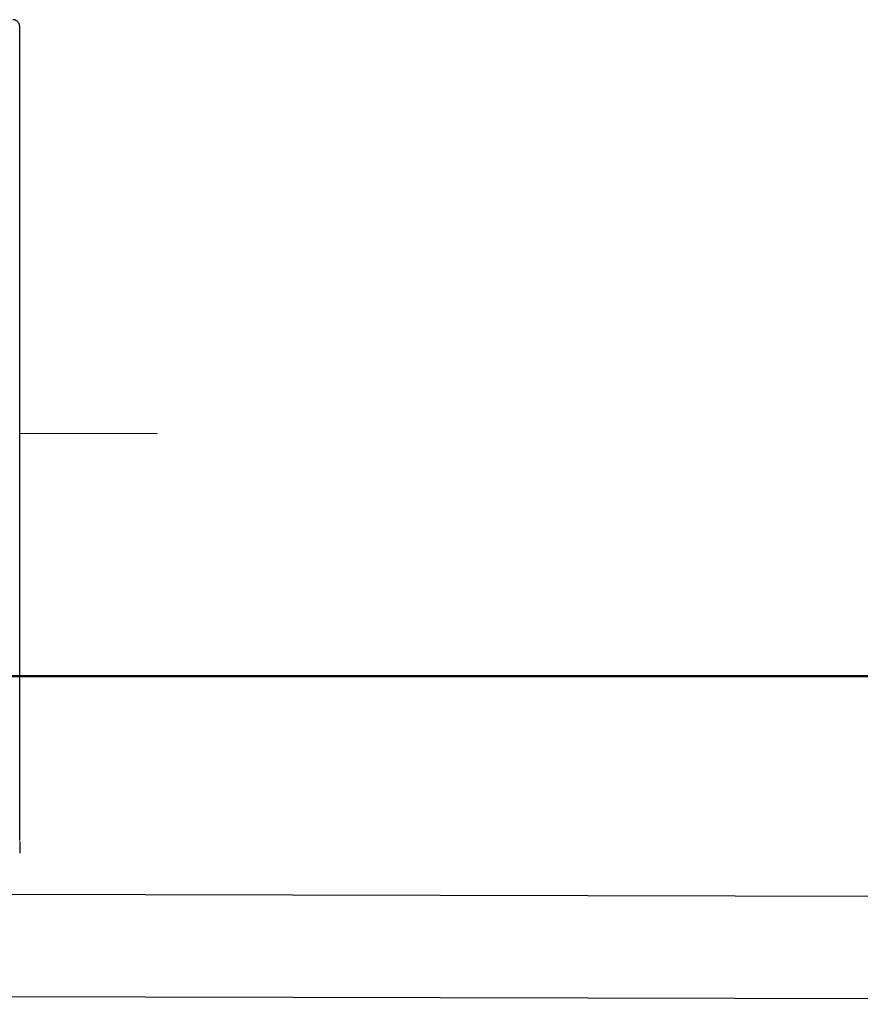
# Model space of a CAD drawing. Units: millimetres. Extents: x -21779 to 26905, y -31101 to 10540.
# Drawn here: x 259 to 280, y -27144 to -27120 of the extents above; entities that cross this region are included whole.
import ezdxf

# ---------------------------------------------------------------- set-up
doc = ezdxf.new("R2010")
doc.units = ezdxf.units.MM
doc.layers.get('0').update_dxf_attribs({"color": 8, "lineweight": 25})
for name, color, linetype, lineweight in [('_AD_freon', 3, 'Continuous', 50), ('_AD_opisy', 7, 'Continuous', 25), ('LATS_CONTROL_LINE', 2, 'Continuous', 0), ('WAW_GIPSOKARTON', 8, 'Continuous', 25)]:
    doc.layers.add(name, color=color, linetype=linetype, lineweight=lineweight)
doc.layers.add('Blok', color=8, linetype='Continuous')

# ---------------------------------------------------------------- blocks, each defined once
blk = doc.blocks.new('LATS_IDU_WALL_MOUNTED_SJ_MIRHOR')
at = {"color": 0}
for points, knots in [([(418.25, 187.71), (418.25, 188.05), (418.13, 188.33), (417.89, 188.71), (417.75, 188.84), (417.33, 189.13), (417.04, 189.21), (416.75, 189.21)], [0, 0, 0, 0, 0.25, 0.25, 0.5, 0.5, 1, 1, 1, 1]), ([(418.25, 10.67), (418.25, 10.73), (418.25, 11.25), (418.25, 11.9), (418.25, 12.72), (418.25, 13.15), (418.25, 13.71), (418.25, 14.31), (418.25, 15.6), (418.25, 17.41), (418.25, 20.12), (418.25, 22.48), (418.25, 25.17), (418.25, 28.19), (418.25, 31.51), (418.25, 36.33), (418.25, 43.08), (418.25, 52.26), (418.25, 60.71), (418.25, 67.02), (418.25, 70.72), (418.25, 76.38), (418.25, 83.26), (418.25, 91.45), (418.25, 97.73), (418.25, 104.1), (418.25, 110.53), (418.25, 117), (418.25, 122.41), (418.25, 126.75), (418.25, 131.1), (418.25, 143.09), (418.25, 162.31), (418.25, 179.41), (418.25, 187.71)], [0, 0, 0, 0, 0.006595, 0.05262, 0.059194, 0.072344, 0.085494, 0.098644, 0.111793, 0.164393, 0.190692, 0.216992, 0.243291, 0.269591, 0.29589, 0.32219, 0.374789, 0.427388, 0.479987, 0.506287, 0.519436, 0.532586, 0.585185, 0.611485, 0.637784, 0.664084, 0.690383, 0.716683, 0.742983, 0.756132, 0.769282, 0.795582, 0.90078, 1, 1, 1, 1])]:
    blk.add_open_spline(points, degree=3, knots=knots, dxfattribs=at)
for points in [[(418.25, 10.48), (418.25, 10.14), (418.25, 9.81), (418.25, 9.47)], [(418.25, 9.47), (418.25, 8.93), (418.25, 8.4), (418.25, 7.92)]]:
    blk.add_open_spline(points, degree=3, dxfattribs=at)
at = {"layer": 'LATS_CONTROL_LINE', "extrusion": (1.22465e-16, 0, -1)}
blk.add_line((418.25, 99.2), (448.25, 99.2), dxfattribs=at)
blk = doc.blocks.new('2')
at = {"layer": 'WAW_GIPSOKARTON'}
for p, q in [((251.615, 3795.896), (491.614, 3795.352)), ((251.609, 3793.396), (491.608, 3792.852))]:
    blk.add_line(p, q, dxfattribs=at)

msp = doc.modelspace()

# ---------------------------------------------------------------- linework, layer by layer
at = {"layer": '_AD_freon'}
msp.add_line((365.99, -27135.61), (-26.861, -27135.61), dxfattribs=at)

# ---------------------------------------------------------------- block references
at = {"layer": '_AD_opisy', "xscale": 0.112, "yscale": 0.112, "zscale": 0.112}
msp.add_blockref('LATS_IDU_WALL_MOUNTED_SJ_MIRHOR', (212.495, -27140.81), dxfattribs=at)
at = {"layer": 'Blok'}
msp.add_blockref('2', (-150.393, -30936.457), dxfattribs=at)

doc.saveas('drawing.dxf')
